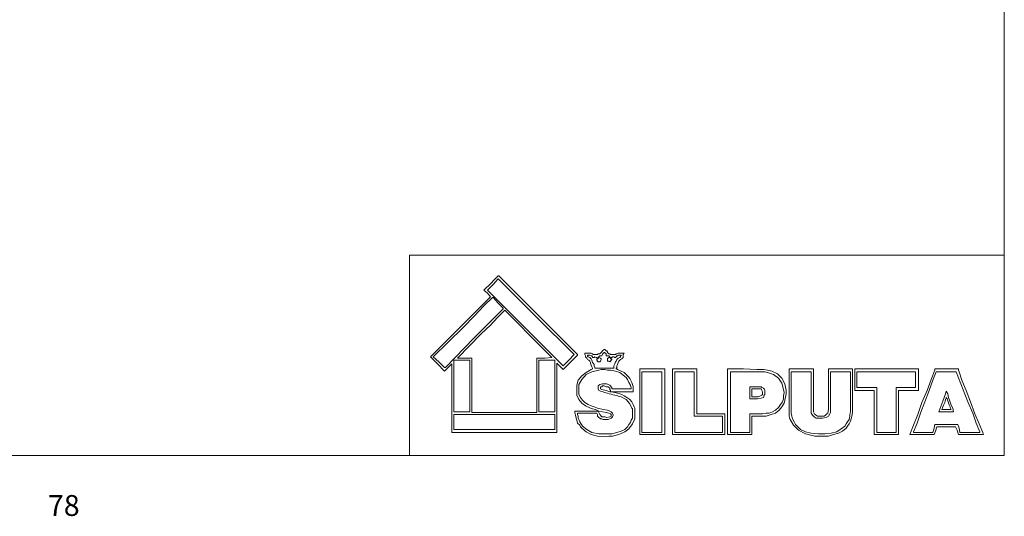
# Paper-space layout 'SSi-17 Lauko perdangos siltinimas isorinis kampas. Vedinama sistema ' of a CAD drawing. Units: millimetres. Extents: x 20 to 200, y 4 to 287.
# Drawn here: x 106 to 200, y 4 to 52 of the extents above; entities that cross this region are included whole.
import ezdxf

# ---------------------------------------------------------------- set-up
doc = ezdxf.new("R2010")
doc.units = ezdxf.units.MM
doc.header["$MEASUREMENT"] = 0
for name, color, linetype in [('2D Drafting - General', 7, 'Continuous'), ('__frame', 7, 'Continuous'), ('__text', 7, 'Continuous')]:
    doc.layers.add(name, color=color, linetype=linetype)
doc.styles.add('GENERATED_STYLE_1', font='txt')

psp = doc.layouts.new('SSi-17 Lauko perdangos siltinimas isorinis kampas. Vedinama sistema ')

# ---------------------------------------------------------------- linework, layer by layer
at = {"layer": '2D Drafting - General', "color": 7, "linetype": 'Continuous', "lineweight": 9}
for q in [(200, 29.205), (143.011, 10)]:
    psp.add_line((143.011, 29.205), q, dxfattribs=at)
at = {"layer": '__frame', "color": 7, "linetype": 'Continuous', "lineweight": 9}
for p in [(200, 287), (20, 10)]:
    psp.add_line(p, (200, 10), dxfattribs=at)
at = {"layer": '__frame', "color": 7, "linetype": 'Continuous', "lineweight": 9, "flags": 128}
for points in [[(150.833, 26.518), (150.145, 25.83), (150.489, 25.559), (150.76, 25.216), (147.885, 22.341), (145.011, 19.46), (145.698, 18.78), (146.379, 18.093), (147.066, 18.78), (147.066, 12.205), (157.13, 12.205), (157.13, 18.846), (157.744, 18.231), (159.112, 19.599), (159.112, 19.672), (155.346, 23.438), (151.586, 27.205), (151.513, 27.205), (151.104, 26.795)], [(151.037, 26.379), (150.489, 25.83), (157.744, 18.575), (158.293, 19.123), (158.775, 19.672), (155.141, 23.3), (151.513, 26.927)], [(148.156, 22.269), (145.282, 19.46), (145.83, 18.985), (146.379, 18.436), (146.452, 18.436), (149.187, 21.244), (151.996, 24.053), (151.996, 24.119), (151.513, 24.601), (151.037, 25.15), (150.965, 25.15), (150.145, 24.324), (149.253, 23.366)], [(149.874, 21.654), (147.615, 19.328), (148.982, 19.328), (148.982, 14.121), (155.214, 14.121), (155.214, 19.328), (155.967, 19.328), (156.648, 19.394), (154.388, 21.654), (153.568, 22.48), (152.134, 23.914), (151.447, 23.233), (150.76, 22.48)], [(147.271, 16.659), (147.271, 14.187), (148.778, 14.187), (148.778, 19.123), (147.271, 19.123)], [(155.419, 16.659), (155.419, 14.187), (156.925, 14.187), (156.925, 19.123), (155.419, 19.123)], [(165.073, 15.152), (165.073, 12), (167.465, 12), (167.465, 18.297), (165.073, 18.297)], [(165.278, 15.152), (165.278, 12.205), (167.194, 12.205), (167.194, 18.026), (165.278, 18.026)], [(168.218, 15.152), (168.218, 12), (173.22, 12), (173.22, 13.989), (170.544, 13.989), (170.544, 18.297), (168.218, 18.297)], [(168.423, 15.152), (168.423, 12.205), (173.009, 12.205), (173.009, 13.778), (170.273, 13.778), (170.273, 18.026), (168.423, 18.026)], [(173.491, 15.152), (173.491, 12), (175.817, 12), (175.817, 13.778), (177.185, 13.778), (177.463, 13.85), (177.667, 13.916), (178.077, 14.055), (178.421, 14.326), (178.692, 14.67), (178.903, 15.013), (178.969, 15.284), (179.035, 15.628), (179.101, 15.905), (179.101, 16.242), (178.969, 16.863), (178.692, 17.412), (178.282, 17.822), (177.733, 18.093), (177.324, 18.165), (176.914, 18.231), (176.3, 18.231), (174.998, 18.297), (173.491, 18.297)], [(173.762, 15.152), (173.762, 12.205), (175.612, 12.205), (175.612, 13.989), (176.848, 13.989), (177.185, 14.055), (177.463, 14.055), (177.806, 14.187), (178.077, 14.326), (178.355, 14.604), (178.559, 14.874), (178.764, 15.152), (178.83, 15.423), (178.83, 15.7), (178.903, 16.037), (178.83, 16.315), (178.692, 16.93), (178.355, 17.412), (177.872, 17.749), (177.324, 17.96), (177.053, 18.026), (173.762, 18.026)], [(179.584, 16.037), (179.584, 14.055), (179.656, 13.778), (179.722, 13.507), (179.855, 13.229), (179.993, 12.958), (180.476, 12.476), (180.952, 12.271), (181.5, 12.139), (182.187, 12.066), (182.802, 12.066), (183.416, 12.139), (183.965, 12.271), (184.374, 12.548), (184.718, 12.819), (184.857, 13.024), (184.989, 13.229), (185.128, 13.434), (185.2, 13.778), (185.2, 13.916), (185.267, 14.187), (185.267, 18.026), (183.35, 18.026), (183.35, 14.121), (183.284, 13.989), (183.145, 13.778), (182.941, 13.645), (182.597, 13.573), (181.982, 13.573), (181.778, 13.711), (181.639, 13.85), (181.5, 14.055), (181.5, 18.026), (179.584, 18.026)], [(185.676, 17.273), (185.676, 16.242), (187.526, 16.242), (187.526, 12), (189.852, 12), (189.852, 16.242), (191.769, 16.242), (191.769, 18.297), (185.676, 18.297)], [(185.881, 17.273), (185.881, 16.52), (187.797, 16.52), (187.797, 12.205), (189.648, 12.205), (189.648, 16.52), (191.498, 16.52), (191.498, 18.026), (185.881, 18.026)], [(193.348, 18.231), (193.348, 18.165), (193.004, 17.273), (192.595, 16.242), (192.112, 15.079), (191.703, 13.916), (191.293, 12.892), (190.949, 12), (193.275, 12), (193.414, 12.344), (193.546, 12.753), (195.33, 12.753), (195.469, 12.41), (195.601, 12), (198, 12), (197.98, 12.066), (197.934, 12.205), (197.59, 13.024), (197.181, 13.989), (196.771, 15.152), (196.355, 16.242), (195.945, 17.207), (195.674, 18.026), (195.601, 18.165), (195.601, 18.304), (193.348, 18.304)], [(193.48, 18.026), (193.143, 17.207), (192.8, 16.242), (192.39, 15.152), (191.974, 14.055), (191.637, 13.097), (191.293, 12.271), (191.293, 12.205), (193.143, 12.205), (193.275, 12.615), (193.348, 12.958), (195.535, 12.958), (195.674, 12.615), (195.74, 12.205), (197.656, 12.205), (197.656, 12.271), (197.313, 13.097), (196.976, 14.055), (196.493, 15.152), (195.396, 18.026)], [(176.709, 16.586), (176.775, 16.52), (176.914, 16.454), (176.98, 16.381), (177.053, 16.242), (177.053, 15.833), (176.98, 15.767), (176.914, 15.562), (176.709, 15.489), (176.366, 15.423), (175.612, 15.423), (175.612, 16.586)], [(175.817, 16.037), (175.817, 15.628), (176.432, 15.628), (176.643, 15.7), (176.775, 15.767), (176.848, 15.833), (176.848, 16.11), (176.775, 16.242), (176.709, 16.381), (175.817, 16.381)], [(194.782, 15.218), (194.921, 14.808), (195.053, 14.531), (195.145, 14.187), (193.731, 14.187), (194.101, 15.218), (194.233, 15.562), (194.372, 15.905), (194.438, 16.176), (194.577, 15.905), (194.643, 15.562)], [(147.271, 13.163), (147.271, 12.476), (156.925, 12.476), (156.925, 13.916), (147.271, 13.916)]]:
    psp.add_lwpolyline(points, close=True, dxfattribs=at)
for points in [[(162.33, 13.778), (162.192, 13.711), (161.921, 13.645), (161.716, 13.711), (161.438, 13.711), (161.233, 13.916), (161.167, 14.121), (161.101, 14.26), (158.841, 14.26), (158.841, 14.121), (158.907, 13.85), (158.974, 13.573), (159.046, 13.368), (159.112, 13.097), (159.317, 12.892), (159.39, 12.753), (159.522, 12.615), (159.938, 12.271), (160.414, 12), (161.029, 11.861), (161.716, 11.795), (162.126, 11.861), (162.469, 11.861), (162.813, 11.934), (163.084, 12), (163.632, 12.271), (164.042, 12.548), (164.385, 13.024), (164.59, 13.507), (164.59, 14.531), (164.524, 14.67), (164.452, 14.874), (164.319, 15.152), (164.108, 15.357), (163.837, 15.562), (163.566, 15.7), (163.355, 15.833), (163.156, 15.905), (162.945, 15.971), (162.674, 16.037), (162.33, 16.11), (164.452, 16.11), (164.452, 16.176, 0.230427), (163.837, 17.683), (163.566, 17.96), (163.289, 18.093), (162.945, 18.231), (162.879, 18.304), (162.813, 18.304), (162.813, 18.37), (162.879, 18.436), (162.879, 18.575), (162.945, 18.714), (163.018, 18.919), (163.084, 19.051), (163.222, 19.189), (163.355, 19.262), (163.427, 19.328), (163.493, 19.394), (163.493, 19.672), (163.566, 19.804), (163.018, 19.804), (162.879, 19.738), (162.813, 19.738), (162.74, 19.672), (162.264, 19.672), (162.192, 19.738), (162.126, 19.738), (161.987, 19.877), (161.987, 19.943), (161.921, 20.015), (161.855, 20.015), (161.782, 20.081), (161.716, 20.148)], [(161.167, 18.165), (160.48, 18.026), (159.938, 17.749), (159.522, 17.273), (159.251, 16.791), (159.251, 15.833), (159.39, 15.562), (159.595, 15.284), (159.8, 15.079), (160.143, 14.874), (160.414, 14.742), (160.692, 14.67), (161.029, 14.531), (161.577, 14.399), (161.987, 14.326), (162.192, 14.26), (162.33, 14.187), (162.469, 14.055), (162.535, 13.85), (162.469, 13.711), (162.33, 13.573), (162.059, 13.434), (161.577, 13.434), (161.438, 13.507), (161.306, 13.507), (161.233, 13.573), (161.167, 13.645), (161.101, 13.711), (161.029, 13.778), (161.029, 13.916), (160.963, 14.055), (159.112, 14.055), (159.112, 13.916), (159.185, 13.778), (159.185, 13.573), (159.251, 13.434), (159.317, 13.229), (159.595, 12.819), (160.004, 12.476), (160.48, 12.205), (161.167, 12.066), (162.403, 12.066), (162.879, 12.205), (163.289, 12.344), (163.632, 12.476), (163.91, 12.753), (164.042, 12.958), (164.181, 13.163), (164.247, 13.368), (164.385, 13.573), (164.385, 14.465), (164.319, 14.531), (164.108, 14.947), (163.771, 15.357), (163.289, 15.628), (162.674, 15.767, -0.016527), (161.306, 16.176), (161.167, 16.242), (161.101, 16.381), (161.101, 16.659), (161.233, 16.791), (161.511, 16.863), (161.921, 16.863), (162.059, 16.791), (162.192, 16.725), (162.264, 16.659), (162.33, 16.586), (162.403, 16.52), (162.403, 16.381)]]:
    psp.add_lwpolyline(points, format="xyb", dxfattribs=at)
for points in [[(161.577, 20.081), (161.372, 19.877), (161.306, 19.804), (161.233, 19.738), (161.101, 19.738), (161.029, 19.672), (160.619, 19.672), (160.553, 19.738), (160.414, 19.804), (159.8, 19.804), (159.8, 19.672), (159.866, 19.533), (159.866, 19.46), (159.938, 19.394), (160.004, 19.328), (160.07, 19.189), (160.209, 19.123), (160.275, 19.051), (160.348, 18.919), (160.348, 18.846), (160.414, 18.641), (160.48, 18.502), (160.553, 18.37), (160.553, 18.304), (160.414, 18.231), (159.938, 17.96), (159.522, 17.617), (159.185, 17.207), (159.046, 16.725), (159.046, 15.767), (159.251, 15.357), (159.522, 15.013), (159.866, 14.742), (160.348, 14.531), (160.553, 14.465), (160.824, 14.399), (161.167, 14.26), (161.511, 14.187), (161.855, 14.121), (162.126, 14.055), (162.264, 13.989), (162.33, 13.916)], [(161.65, 20.148), (161.577, 20.081)], [(163.289, 19.599), (163.018, 19.599), (162.945, 19.533), (162.879, 19.533), (162.813, 19.46), (162.74, 19.394), (162.674, 19.394), (162.601, 19.46), (162.469, 19.46), (162.403, 19.394), (162.33, 19.394), (162.264, 19.328), (162.264, 19.262), (162.403, 19.262), (162.403, 19.189), (162.33, 19.123), (162.264, 19.051), (162.192, 18.985), (162.126, 19.051), (161.987, 19.051), (161.987, 19.328), (162.059, 19.328), (162.126, 19.394), (162.192, 19.394), (162.192, 19.46), (162.126, 19.533), (161.855, 19.533), (161.855, 19.738), (161.782, 19.804), (161.716, 19.804), (161.716, 19.877), (161.65, 19.877), (161.577, 19.804)], [(161.65, 20.148), (161.716, 20.148)], [(161.101, 19.328), (161.029, 19.328), (160.963, 19.394), (160.896, 19.394), (160.758, 19.46), (160.692, 19.394), (160.553, 19.394), (160.553, 19.46), (160.48, 19.533), (160.414, 19.533), (160.275, 19.599), (160.07, 19.599)], [(160.07, 19.599), (160.07, 19.533)], [(160.07, 19.533), (160.143, 19.46), (160.275, 19.394), (160.414, 19.262), (160.48, 19.123), (160.553, 18.919), (160.619, 18.846), (160.692, 18.714), (160.692, 18.575), (160.758, 18.436), (160.758, 18.37), (162.601, 18.37), (162.601, 18.575), (162.674, 18.78), (162.74, 18.985), (162.813, 19.051), (162.879, 19.189), (163.018, 19.328), (163.156, 19.394), (163.222, 19.46), (163.222, 19.533), (163.289, 19.533)], [(161.577, 19.804), (161.577, 19.738), (161.511, 19.738), (161.511, 19.672), (161.438, 19.533), (161.233, 19.533), (161.167, 19.46), (161.101, 19.394), (161.167, 19.394), (161.306, 19.328), (161.372, 19.262), (161.372, 19.189), (161.306, 19.051), (161.233, 18.985), (161.101, 18.985), (161.029, 19.051), (160.963, 19.123), (160.963, 19.262), (161.101, 19.262)], [(161.101, 19.328), (161.101, 19.262)], [(163.289, 19.599), (163.289, 19.533)], [(162.469, 16.381), (164.247, 16.381), (164.247, 16.454), (164.181, 16.725), (164.042, 16.996), (163.91, 17.273), (163.771, 17.478), (163.493, 17.683), (163.156, 17.96), (162.74, 18.093), (162.264, 18.165), (161.987, 18.165), (161.716, 18.231), (161.372, 18.231), (161.167, 18.165)], [(162.192, 16.11), (161.855, 16.242), (161.438, 16.315), (161.306, 16.381), (161.306, 16.586), (161.438, 16.586), (161.511, 16.659), (161.65, 16.659), (161.855, 16.586), (161.987, 16.586)], [(161.987, 16.586), (162.059, 16.586), (162.192, 16.454), (162.192, 16.315), (162.264, 16.242), (162.264, 16.176)], [(162.192, 16.11), (162.264, 16.11), (162.264, 16.176)], [(162.264, 16.11), (162.33, 16.11)], [(162.403, 16.381), (162.469, 16.381)], [(162.33, 13.778), (162.33, 13.916)]]:
    psp.add_lwpolyline(points, dxfattribs=at)
for points in [[(179.379, 16.176), (179.379, 13.778), (179.445, 13.507), (179.789, 12.892), (180.271, 12.41), (180.952, 12.066), (181.844, 11.861), (183.145, 11.861), (183.621, 12), (184.104, 12.139), (184.513, 12.344), (184.857, 12.615), (184.989, 12.819), (185.128, 13.024), (185.267, 13.302), (185.333, 13.507), (185.405, 13.778), (185.471, 14.121), (185.471, 18.297), (183.145, 18.297), (183.145, 14.399), (183.079, 14.055), (183.007, 13.989), (182.941, 13.916), (182.868, 13.85), (182.736, 13.778), (182.115, 13.778, -0.102038), (181.917, 13.885, -0.051699), (181.828, 13.969, -0.104406), (181.778, 14.055), (181.705, 14.187), (181.705, 18.297), (179.379, 18.297)], [(194.339, 15.218), (194.306, 15.079), (194.233, 14.947), (194.167, 14.808), (194.121, 14.67), (194.029, 14.399), (194.894, 14.399), (194.848, 14.531, -0.000565), (194.798, 14.671, 0.015488), (194.511, 15.423), (194.438, 15.562), (194.425, 15.489), (194.372, 15.357)]]:
    psp.add_lwpolyline(points, format="xyb", close=True, dxfattribs=at)

# ---------------------------------------------------------------- texts
at = {"layer": '__text', "color": 7, "linetype": 'Continuous', "lineweight": 9, "insert": (108.379, 6.208), "char_height": 2, "attachment_point": 1, "style": 'GENERATED_STYLE_1'}
psp.add_mtext('\\A1;{\\pql;\\fCalibri Light|b0|i0|c186|p34;78}', dxfattribs=at)

doc.saveas('drawing.dxf')
